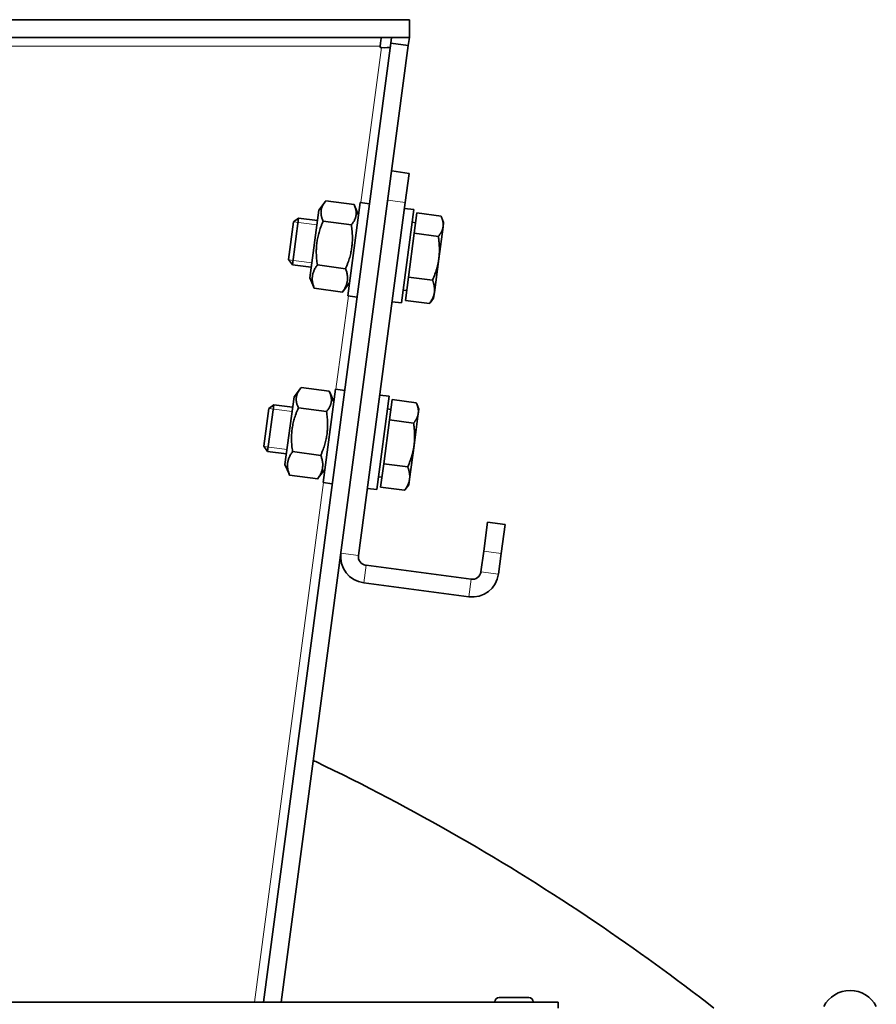
# Model space of a CAD drawing. Units: millimetres. Extents: x 592 to 4672, y 592 to 3740.
# Drawn here: x 4408 to 4554, y 3069 to 3236 of the extents above; entities that cross this region are included whole.
import ezdxf

# ---------------------------------------------------------------- set-up
doc = ezdxf.new("R2010")
doc.units = ezdxf.units.MM
doc.header["$LTSCALE"] = 12
doc.layers.add('Widoczne (ISO)', color=7, linetype='Continuous', lineweight=35, true_color=0xe60000)
doc.layers.add('Widoczne wąskie (ISO)', color=3, linetype='Continuous', lineweight=9)

msp = doc.modelspace()

# ---------------------------------------------------------------- linework, layer by layer
at = {"layer": 'Widoczne (ISO)'}
for p, q in [((4119.42, 3235.83), (4474.68, 3235.83)), ((4474.68, 3232.83), (4474.68, 3235.83)), ((4119.42, 3232.83), (4474.68, 3232.83)), ((4471.65, 3232.83), (4471.52, 3231.83)), ((4474.68, 3232.83), (4471.65, 3232.83)), ((4474.68, 3232.83), (4474.49, 3231.43)), ((4449.89, 3068.88), (4471.52, 3231.83)), ((4474.49, 3231.43), (4452.91, 3068.88)), ((4469.69, 3231.33), (4469.68, 3231.1)), ((4469.68, 3231.1), (4469.91, 3231.08)), ((4471.52, 3231.83), (4474.49, 3231.43)), ((4474.49, 3231.43), (4471.52, 3231.83)), ((4474.64, 3209.72), (4471.66, 3210.12)), ((4474.64, 3209.72), (4473.98, 3204.77)), ((4459.28, 3203.49), (4460.36, 3204.89)), ((4460.48, 3205.04), (4465.27, 3204.41)), ((4464.21, 3188.91), (4466.31, 3204.77)), ((4466.02, 3202.59), (4465.35, 3204.23)), ((4466.02, 3144.79), (4473.98, 3204.77)), ((4467.9, 3204.56), (4466.31, 3204.77)), ((4459.28, 3203.49), (4457.76, 3191.99)), ((4475.43, 3203.56), (4473.33, 3187.7)), ((4473.85, 3203.77), (4475.43, 3203.56)), ((4475.5, 3199.54), (4475.96, 3202.99)), ((4475.96, 3202.99), (4480.04, 3202.45)), ((4454.13, 3195.06), (4454.98, 3201.47)), ((4455.84, 3202.13), (4454.79, 3194.2)), ((4454.98, 3201.47), (4455.84, 3202.13)), ((4459.04, 3201.7), (4455.84, 3202.13)), ((4460.02, 3201.59), (4464.81, 3200.96)), ((4475.74, 3201.32), (4475.14, 3201.4)), ((4480.49, 3201.38), (4480.12, 3202.27)), ((4480.39, 3200.64), (4480.49, 3201.38)), ((4474.52, 3192.1), (4475.5, 3199.54)), ((4475.5, 3199.54), (4479.59, 3199)), ((4479.67, 3195.2), (4480.39, 3200.64)), ((4454.13, 3195.06), (4454.79, 3194.2)), ((4457.99, 3193.77), (4454.79, 3194.2)), ((4459.04, 3194.16), (4463.83, 3193.52)), ((4478.91, 3189.49), (4479.67, 3195.2)), ((4457.76, 3191.99), (4458.43, 3190.35)), ((4464.5, 3191.09), (4463.41, 3189.69)), ((4473.99, 3188.12), (4474.52, 3192.1)), ((4474.52, 3192.1), (4478.6, 3191.56)), ((4458.51, 3190.18), (4463.3, 3189.54)), ((4474.21, 3189.79), (4473.61, 3189.87)), ((4478.78, 3188.49), (4478.91, 3189.49)), ((4465.79, 3188.7), (4464.21, 3188.91)), ((4471.74, 3187.91), (4473.33, 3187.7)), ((4473.99, 3188.12), (4478.07, 3187.58)), ((4478.78, 3188.49), (4478.19, 3187.73)), ((4455.07, 3171.77), (4456.15, 3173.17)), ((4456.27, 3173.32), (4461.06, 3172.69)), ((4460, 3157.19), (4462.1, 3173.05)), ((4461.81, 3170.87), (4461.13, 3172.51)), ((4463.69, 3172.84), (4462.1, 3173.05)), ((4455.07, 3171.77), (4453.54, 3160.27)), ((4471.22, 3171.84), (4469.12, 3155.98)), ((4469.64, 3172.05), (4471.22, 3171.84)), ((4471.29, 3167.82), (4471.75, 3171.27)), ((4471.75, 3171.27), (4475.83, 3170.72)), ((4449.92, 3163.34), (4450.77, 3169.75)), ((4451.63, 3170.41), (4450.58, 3162.48)), ((4450.77, 3169.75), (4451.63, 3170.41)), ((4454.83, 3169.98), (4451.63, 3170.41)), ((4455.81, 3169.87), (4460.6, 3169.24)), ((4471.53, 3169.6), (4470.93, 3169.68)), ((4475.46, 3163.48), (4476.18, 3168.92)), ((4476.28, 3169.66), (4475.91, 3170.55)), ((4476.18, 3168.92), (4476.28, 3169.66)), ((4470.31, 3160.38), (4471.29, 3167.82)), ((4471.29, 3167.82), (4475.38, 3167.27)), ((4449.92, 3163.34), (4450.58, 3162.48)), ((4453.78, 3162.05), (4450.58, 3162.48)), ((4454.83, 3162.44), (4459.61, 3161.8)), ((4474.7, 3157.77), (4475.46, 3163.48)), ((4453.54, 3160.27), (4454.22, 3158.63)), ((4460.29, 3159.37), (4459.2, 3157.97)), ((4469.78, 3156.4), (4470.31, 3160.38)), ((4470.31, 3160.38), (4474.39, 3159.84)), ((4454.3, 3158.45), (4459.09, 3157.82)), ((4470, 3158.07), (4469.4, 3158.15)), ((4474.57, 3156.77), (4474.7, 3157.77)), ((4461.58, 3156.98), (4460, 3157.19)), ((4467.53, 3156.19), (4469.12, 3155.98)), ((4469.78, 3156.4), (4473.86, 3155.86)), ((4474.57, 3156.77), (4473.98, 3156)), ((4487.29, 3145.5), (4487.95, 3150.45)), ((4490.93, 3150.06), (4487.95, 3150.45)), ((4490.93, 3150.06), (4490.27, 3145.1)), ((4487.29, 3145.5), (4486.83, 3142.03)), ((4489.81, 3141.63), (4490.27, 3145.1)), ((4485.15, 3140.74), (4467.31, 3143.11)), ((4466.91, 3140.13), (4484.75, 3137.76)), ((4499.95, 3068.88), (4342.55, 3068.88)), ((4489.2, 3068.96), (4489.2, 3068.88)), ((4489.92, 3069.68), (4494.98, 3069.68)), ((4495.7, 3068.96), (4495.7, 3068.88)), ((4499.95, 3068.88), (4499.95, 3067.88))]:
    msp.add_line(p, q, dxfattribs=at)
for centre, radius, start, end in [((4467.5, 3144.59), 4.5, 172.4386, 262.4386), ((4467.5, 3144.59), 1.5, 172.4386, 262.4386), ((4485.35, 3142.23), 4.5, 262.4386, 352.4386), ((4485.35, 3142.23), 1.5, 262.4386, 352.4386), ((4549.53, 3065.88), 5, 27.0357, 152.9643), ((4489.92, 3068.96), 0.72, 90, 180), ((4494.98, 3068.96), 0.72, 0, 90)]:
    msp.add_arc(centre, radius, start, end, dxfattribs=at)
for points in [[(4469.94, 3232.81), (4469.86, 3232.67), (4469.77, 3232.03), (4469.69, 3231.33)], [(4469.94, 3232.81), (4469.95, 3232.82), (4469.96, 3232.83), (4469.97, 3232.83)], [(4469.91, 3231.08), (4470.61, 3231.07), (4471.27, 3231.07), (4471.4, 3231.13)], [(4471.4, 3231.13), (4471.42, 3231.14), (4471.43, 3231.15), (4471.43, 3231.16)]]:
    msp.add_open_spline(points, degree=3, dxfattribs=at)
for points, weights in [([(4460.48, 3205.04), (4459.18, 3203.46), (4460.02, 3201.59)], [1, 1.15470053838, 1]), ([(4464.81, 3200.96), (4466.11, 3202.54), (4465.27, 3204.41)], [1, 1.15470053838, 1]), ([(4480.39, 3200.64), (4480.5, 3201.45), (4480.04, 3202.45)], [1, 1.0379548493, 1]), ([(4460.02, 3201.59), (4458.46, 3198.02), (4459.04, 3194.16)], [1, 1.15470053838, 1]), ([(4463.83, 3193.52), (4465.39, 3197.1), (4464.81, 3200.96)], [1, 1.15470053838, 1]), ([(4479.59, 3199), (4480.28, 3199.84), (4480.39, 3200.64)], [1, 1.0379548493, 1]), ([(4479.67, 3195.2), (4479.9, 3196.93), (4479.59, 3199)], [1, 1.0379548493, 1]), ([(4459.04, 3194.16), (4457.7, 3192.31), (4458.51, 3190.18)], [1, 1.15470053838, 1]), ([(4478.6, 3191.56), (4479.44, 3193.48), (4479.67, 3195.2)], [1, 1.0379548493, 1]), ([(4463.3, 3189.54), (4464.63, 3191.39), (4463.83, 3193.52)], [1, 1.15470053838, 1]), ([(4478.91, 3189.49), (4479.03, 3190.42), (4478.6, 3191.56)], [1, 1.0379548493, 1]), ([(4458.51, 3190.18), (4458.47, 3190.26), (4458.43, 3190.35)], [1, 1.00637312612, 1.01222115082]), ([(4463.41, 3189.69), (4463.36, 3189.61), (4463.3, 3189.54)], [1.01222115082, 1.00637312612, 1]), ([(4478.07, 3187.58), (4478.79, 3188.57), (4478.91, 3189.49)], [1, 1.0379548493, 1]), ([(4478.19, 3187.73), (4478.13, 3187.65), (4478.07, 3187.58)], [1.00591985501, 1.00323579056, 1]), ([(4456.27, 3173.32), (4454.97, 3171.74), (4455.81, 3169.87)], [1, 1.15470053838, 1]), ([(4460.6, 3169.24), (4461.9, 3170.82), (4461.06, 3172.69)], [1, 1.15470053838, 1]), ([(4476.18, 3168.92), (4476.29, 3169.72), (4475.83, 3170.72)], [1, 1.0379548493, 1]), ([(4455.81, 3169.87), (4454.25, 3166.3), (4454.83, 3162.44)], [1, 1.15470053838, 1]), ([(4459.61, 3161.8), (4461.18, 3165.38), (4460.6, 3169.24)], [1, 1.15470053838, 1]), ([(4475.38, 3167.27), (4476.07, 3168.12), (4476.18, 3168.92)], [1, 1.0379548493, 1]), ([(4475.46, 3163.48), (4475.69, 3165.21), (4475.38, 3167.27)], [1, 1.0379548493, 1]), ([(4454.83, 3162.44), (4453.49, 3160.59), (4454.3, 3158.45)], [1, 1.15470053838, 1]), ([(4474.39, 3159.84), (4475.23, 3161.76), (4475.46, 3163.48)], [1, 1.0379548493, 1]), ([(4459.09, 3157.82), (4460.42, 3159.67), (4459.61, 3161.8)], [1, 1.15470053838, 1]), ([(4474.7, 3157.77), (4474.82, 3158.7), (4474.39, 3159.84)], [1, 1.0379548493, 1]), ([(4454.3, 3158.45), (4454.26, 3158.54), (4454.22, 3158.63)], [1, 1.00637312612, 1.01222115082]), ([(4459.2, 3157.97), (4459.15, 3157.89), (4459.09, 3157.82)], [1.01222115082, 1.00637312612, 1]), ([(4473.86, 3155.86), (4474.58, 3156.85), (4474.7, 3157.77)], [1, 1.0379548493, 1]), ([(4473.98, 3156), (4473.92, 3155.93), (4473.86, 3155.86)], [1.00591985501, 1.00323579056, 1])]:
    msp.add_rational_spline(points, weights, degree=2, dxfattribs=at)
for points, knots in [([(4463.99, 2436.37), (4452.21, 2430.48), (4440.1, 2425.2), (4410.67, 2414.19), (4393.05, 2409.02), (4357.35, 2401.34), (4339.16, 2398.8), (4302.72, 2396.39), (4284.36, 2396.53), (4247.96, 2399.46), (4229.82, 2402.27), (4194.23, 2410.48), (4176.69, 2415.9), (4142.67, 2429.21), (4126.11, 2437.13), (4094.4, 2455.24), (4079.17, 2465.49), (4050.43, 2488.04), (4036.86, 2500.4), (4011.72, 2526.89), (4000.08, 2541.09), (3979.07, 2570.96), (3969.63, 2586.71), (3953.2, 2619.33), (3946.15, 2636.28), (3934.64, 2670.94), (3930.15, 2688.74), (3923.81, 2724.71), (3921.96, 2742.98), (3920.93, 2779.48), (3921.75, 2797.82), (3926.06, 2834.09), (3929.54, 2852.12), (3939.08, 2887.37), (3945.16, 2904.69), (3959.74, 2938.18), (3968.27, 2954.44), (3987.57, 2985.44), (3998.39, 3000.28), (4022, 3028.14), (4034.86, 3041.25), (4062.28, 3065.37), (4076.91, 3076.46), (4106.13, 3095.42), (4120.66, 3103.53), (4135.64, 3110.63)], [979.088839, 979.088839, 979.088839, 979.088839, 983.04759, 983.04759, 988.539421, 988.539421, 994.031252, 994.031252, 999.523083, 999.523083, 1005.014915, 1005.014915, 1010.506746, 1010.506746, 1015.998577, 1015.998577, 1021.490408, 1021.490408, 1026.982239, 1026.982239, 1032.47407, 1032.47407, 1037.965902, 1037.965902, 1043.457733, 1043.457733, 1048.949564, 1048.949564, 1054.441395, 1054.441395, 1059.933226, 1059.933226, 1065.425058, 1065.425058, 1070.916889, 1070.916889, 1076.40872, 1076.40872, 1081.900551, 1081.900551, 1087.392382, 1087.392382, 1092.884214, 1092.884214, 1097.866944, 1097.866944, 1097.866944, 1097.866944]), ([(4458.37, 3109.95), (4458.5, 3109.89), (4458.64, 3109.82), (4475.24, 3101.84), (4491.16, 3092.7), (4513.15, 3077.83), (4519.86, 3072.96), (4526.41, 3067.87)], [1131.281131, 1131.281131, 1131.281131, 1131.281131, 1131.327032, 1131.327032, 1136.818863, 1136.818863, 1139.309694, 1139.309694, 1139.309694, 1139.309694])]:
    msp.add_open_spline(points, degree=3, knots=knots, dxfattribs=at)
at = {"layer": 'Widoczne wąskie (ISO)'}
for p, q in [((4469.69, 3231.33), (4124.41, 3231.33)), ((4466.41, 3204.76), (4469.91, 3231.08)), ((4471, 3205.16), (4473.98, 3204.77)), ((4458.95, 3200.97), (4455, 3201.49)), ((4454.15, 3195.03), (4458.09, 3194.51)), ((4462.2, 3173.04), (4464.31, 3188.9)), ((4454.74, 3169.24), (4450.79, 3169.77)), ((4449.94, 3163.31), (4453.88, 3162.79)), ((4448.37, 3068.88), (4460.09, 3157.18)), ((4487.29, 3145.5), (4490.27, 3145.1)), ((4466.02, 3144.79), (4463.04, 3145.19)), ((4467.31, 3143.11), (4466.91, 3140.13)), ((4485.15, 3140.74), (4484.75, 3137.76)), ((4486.83, 3142.03), (4489.81, 3141.63)), ((4495.7, 3068.96), (4489.2, 3068.96))]:
    msp.add_line(p, q, dxfattribs=at)

doc.saveas('drawing.dxf')
